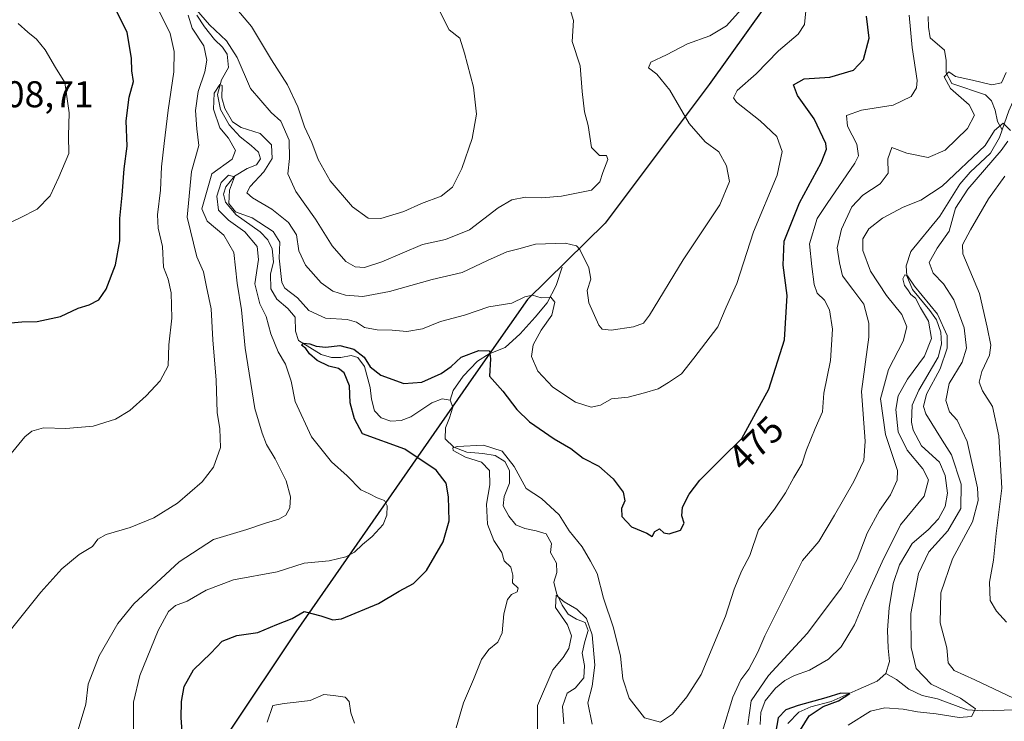
# Model space of a CAD drawing. Units: metres. Extents: x 636216 to 639695, y 4653409 to 4655789.
# Drawn here: x 638263 to 638528, y 4654022 to 4654210 of the extents above; entities that cross this region are included whole.
import ezdxf
from ezdxf.enums import TextEntityAlignment as Align

# ---------------------------------------------------------------- set-up
doc = ezdxf.new("R2010")
doc.units = ezdxf.units.M
doc.header["$MEASUREMENT"] = 0
for name, color, linetype, lineweight in [('Comarca', 135, 'Continuous', 13), ('Comarca CxS', 21, 'Continuous', 0), ('Comunidad autónoma', 142, 'Continuous', 30), ('Comunidad Autónoma CxS', 142, 'Continuous', 0), ('Corriente natural lineal', 142, 'Continuous', 13), ('Curva de nivel maestra', 30, 'Continuous', 30), ('Curva de nivel normal', 30, 'Continuous', 0), ('Espacio natural protegido', 121, 'Continuous', 13), ('Espacio natural protegido CxS', 121, 'Continuous', 0), ('Municipio', 91, 'Continuous', 13), ('Municipio CxS', 4, 'Continuous', 0), ('Provincia', 7, 'Continuous', 0), ('Provincia CxS', 1, 'Continuous', 0), ('Rótulo de curva de nivel directora', 7, 'Continuous', 0), ('Rótulo de punto de cota en terreno', 7, 'Continuous', 0)]:
    doc.layers.add(name, color=color, linetype=linetype, lineweight=lineweight)
doc.styles.add('Style-Arial', font='txt')

msp = doc.modelspace()

# ---------------------------------------------------------------- linework, layer by layer
at = {"layer": 'Comarca', "color": 135, "linetype": 'Continuous', "lineweight": 13, "flags": 128}
msp.add_lwpolyline([(638556.613, 4654345.958), (638523.357, 4654294.598), (638489.431, 4654249.953), (638448.675, 4654192.948), (638420.68, 4654155.686), (638399.793, 4654135.108), (638385.272, 4654114.432), (638337.543, 4654045.7), (638319.852, 4654019.231)], dxfattribs=at)
at = {"layer": 'Comarca CxS', "color": 21, "linetype": 'Continuous', "lineweight": 0, "flags": 128}
msp.add_lwpolyline([(638556.613, 4654345.958), (638523.357, 4654294.598), (638489.431, 4654249.953), (638448.675, 4654192.948), (638420.68, 4654155.686), (638399.793, 4654135.108), (638385.272, 4654114.432), (638337.543, 4654045.7), (638319.852, 4654019.231)], dxfattribs=at)
at = {"layer": 'Comunidad autónoma', "color": 142, "linetype": 'Continuous', "lineweight": 30, "flags": 128}
msp.add_lwpolyline([(638556.613, 4654345.958), (638523.357, 4654294.598), (638489.431, 4654249.953), (638448.675, 4654192.948), (638420.68, 4654155.686), (638399.793, 4654135.108), (638385.272, 4654114.432), (638337.543, 4654045.7), (638319.852, 4654019.231)], dxfattribs=at)
at = {"layer": 'Comunidad Autónoma CxS', "color": 142, "linetype": 'Continuous', "lineweight": 0, "flags": 128}
msp.add_lwpolyline([(638556.613, 4654345.958), (638523.357, 4654294.598), (638489.431, 4654249.953), (638448.675, 4654192.948), (638420.68, 4654155.686), (638399.793, 4654135.108), (638385.272, 4654114.432), (638337.543, 4654045.7), (638319.852, 4654019.231)], dxfattribs=at)
at = {"layer": 'Corriente natural lineal', "color": 142, "linetype": 'Continuous', "lineweight": 13}
for points in [[(638534.7501, 4654237.1701, 465.466), (638530.9901, 4654235.2101, 465.8581), (638529.0101, 4654232.2901, 465.3811), (638527.1801, 4654228.7801, 464.7818), (638522.9001, 4654222.8801, 464.5552), (638522.5801, 4654219.8701, 464.175), (638524.0301, 4654217.7701, 464.0013), (638526.6201, 4654215.8901, 464.2429), (638533.8001, 4654213.2601, 463.6501), (638537.5701, 4654211.5501, 463.5406), (638540.0301, 4654209.6301, 463.9401), (638541.3101, 4654207.0801, 463.6371), (638541.2001, 4654204.1801, 463.4264), (638540.0601, 4654201.6701, 463.4095), (638537.9601, 4654198.3101, 463.1807), (638533.5901, 4654193.4301, 462.9784), (638531.1201, 4654189.9001, 462.6414), (638529.3401, 4654185.8901, 461.9815), (638527.5201, 4654180.7901, 461.1738)], [(638310.8401, 4654211.6701, 490.9372), (638312.9401, 4654208.4701, 490.3576), (638315.6501, 4654205.0601, 490.2842), (638317.7901, 4654203.0001, 489.3342), (638319.0401, 4654201.1601, 489.408), (638319.3901, 4654197.5301, 488.9001), (638317.4701, 4654194.2101, 487.7457), (638316.4401, 4654190.3101, 487.4152), (638317.2101, 4654186.2901, 485.8958), (638319.5601, 4654182.1101, 485.8534), (638322.5001, 4654178.8701, 484.5042), (638325.4801, 4654176.5701, 483.7787), (638327.4601, 4654174.7901, 482.8948), (638328.0301, 4654172.9601, 482.4252), (638326.9401, 4654171.3601, 482.3768), (638324.4001, 4654170.3301, 483.1724), (638320.9901, 4654168.3001, 483.3211), (638318.6801, 4654165.4501, 483.1809), (638318.0601, 4654163.4701, 482.3942), (638318.5701, 4654161.2901, 481.7515), (638321.4901, 4654157.9101, 481.1569), (638327.9101, 4654153.3701, 480.1046), (638330.0001, 4654151.2001, 480.0232), (638331.1701, 4654148.7201, 479.7508), (638331.4901, 4654145.2701, 479.2732), (638330.7001, 4654141.9201, 479.362), (638330.7401, 4654137.9801, 479.0329), (638332.3701, 4654135.2501, 478.3118), (638335.3401, 4654132.7301, 478.1504), (638337.3601, 4654130.3601, 477.3179), (638337.4201, 4654126.6401, 476.2956), (638338.2101, 4654124.0901, 476.3857), (638344.2801, 4654120.3201, 476.0368), (638347.1001, 4654119.5401, 475.5193), (638349.5901, 4654119.5001, 475.2941), (638352.3901, 4654120.0101, 475.356), (638354.2301, 4654119.4901, 475.489), (638355.9601, 4654117.0901, 474.5655), (638357.5401, 4654111.4301, 474.2085), (638357.8201, 4654108.2801, 473.6493), (638358.6901, 4654105.1401, 473.4796), (638360.4201, 4654103.2801, 473.3038), (638363.0601, 4654102.4101, 472.9825), (638365.8101, 4654102.5701, 472.6004), (638368.4301, 4654103.5501, 472.5921), (638374.0801, 4654107.3601, 473.0418), (638376.9101, 4654108.4301, 473.0549), (638379.0001, 4654108.0001, 472.6564)], [(638507.6101, 4654211.2701, 468.8441), (638507.6701, 4654208.4001, 468.8859), (638508.1501, 4654205.5201, 468.5759), (638512.0101, 4654202.1801, 466.9869), (638512.4101, 4654199.4601, 466.4841), (638512.4501, 4654196.1301, 466.2408), (638513.9801, 4654193.2101, 466.0862), (638523.0001, 4654190.1701, 464.7507), (638524.6701, 4654188.5701, 464.0446), (638525.6001, 4654186.0601, 463.244), (638526.2801, 4654183.0001, 462.3388), (638527.5201, 4654180.7901, 461.1738)], [(638527.5201, 4654180.7901, 461.1738), (638526.7701, 4654178.6801, 461.0538), (638524.3701, 4654174.5101, 460.857), (638518.9401, 4654169.3501, 460.8238), (638516.1601, 4654166.1301, 460.6781), (638510.7101, 4654157.5801, 457.929), (638502.9201, 4654148.0601, 456.3289), (638501.7201, 4654144.1801, 456.0889), (638501.8201, 4654141.5001, 456.0091), (638503.3601, 4654137.8501, 455.9564), (638508.0701, 4654132.1401, 455.5083), (638509.8001, 4654129.6301, 455.8803), (638511.0001, 4654126.2901, 455.5019), (638511.1701, 4654123.0801, 455.3035), (638510.3101, 4654119.5901, 455.2051), (638505.0601, 4654110.7501, 455.0079), (638503.2601, 4654106.6601, 454.7326), (638503.1101, 4654102.1201, 454.7113), (638503.5401, 4654099.9301, 454.609), (638505.7701, 4654095.7501, 454.337), (638510.6301, 4654091.3501, 453.9573), (638512.2101, 4654087.7601, 453.4058), (638512.7901, 4654083.0101, 453.4366), (638512.1501, 4654079.4401, 453.4021), (638510.4001, 4654076.0801, 453.5554), (638507.5801, 4654073.1501, 452.7713), (638503.3201, 4654069.4501, 453.1803), (638499.8601, 4654063.7401, 453.6305), (638498.2001, 4654058.6601, 452.9388), (638497.1401, 4654052.1301, 452.0513), (638496.6601, 4654046.1801, 451.798), (638496.8501, 4654041.3101, 451.3735), (638497.1901, 4654037.7001, 451.0637), (638496.1901, 4654034.5001, 450.9598)], [(638409.1701, 4654143.8101, 483.5309), (638407.5101, 4654138.8901, 481.774), (638405.1101, 4654134.2401, 480.3261), (638401.8701, 4654130.3401, 479.162), (638397.8601, 4654125.8401, 478.2347), (638393.8101, 4654122.2301, 477.0004), (638389.5001, 4654120.5401, 476.1922), (638386.3801, 4654118.4901, 475.3504), (638382.5101, 4654114.4601, 474.3348), (638379.8601, 4654110.6001, 473.6988), (638379.0001, 4654108.0001, 472.6564)], [(638379.0001, 4654108.0001, 472.6564), (638379.7301, 4654106.1701, 472.2023), (638378.8501, 4654103.3001, 471.509), (638377.7701, 4654100.6301, 470.9048), (638377.6401, 4654097.5901, 470.675), (638379.9801, 4654095.3701, 471.0588), (638383.5401, 4654094.0601, 470.6878), (638387.7901, 4654093.6801, 470.2994), (638391.1401, 4654093.1401, 469.9908), (638393.7501, 4654091.5701, 469.9884), (638395.0201, 4654089.1201, 469.936), (638394.9601, 4654085.7201, 469.5361), (638393.5401, 4654082.0901, 469.2993), (638393.2601, 4654079.6201, 468.9103), (638394.7601, 4654076.8301, 468.4307), (638396.6901, 4654074.4901, 467.9541), (638399.0701, 4654073.4801, 467.6769), (638402.1701, 4654072.8401, 467.535), (638404.8301, 4654072.0601, 467.7581), (638406.2401, 4654069.5101, 467.4872), (638406.0101, 4654067.0001, 467.1163), (638407.6201, 4654064.1701, 466.7154), (638407.7201, 4654061.6801, 466.478), (638406.8801, 4654059.0401, 466.4238), (638407.6601, 4654056.0701, 465.8488), (638409.1701, 4654052.8501, 465.4997), (638410.7701, 4654050.4201, 465.411), (638413.0201, 4654049.1101, 465.2261), (638415.3001, 4654048.2301, 465.5072), (638416.1401, 4654046.0301, 465.2366), (638415.2301, 4654043.1001, 464.9457), (638414.5101, 4654039.9601, 464.7113), (638415.1701, 4654036.6301, 464.3911), (638415.0001, 4654033.3301, 464.0647), (638412.6401, 4654030.5301, 463.3462), (638410.4901, 4654029.1601, 463.6323), (638409.2001, 4654025.5701, 463.5014), (638409.5901, 4654020.9701, 462.9634)], [(638496.1901, 4654034.5001, 450.9598), (638493.9001, 4654032.4501, 450.8559), (638488.7901, 4654030.1401, 451.3005), (638481.4801, 4654026.9401, 450.8596), (638476.0801, 4654025.5101, 450.9623), (638472.8101, 4654024.0701, 450.6902), (638469.8701, 4654021.0301, 451.0781)], [(638550.1601, 4654025.9801, 461.9808), (638545.5601, 4654024.7301, 461.4967), (638540.9701, 4654024.2701, 460.9849), (638530.8901, 4654024.7201, 459.8035), (638522.2901, 4654024.4201, 457.0427), (638518.0901, 4654024.7501, 455.7016), (638510.1501, 4654027.6401, 454.2808), (638505.9901, 4654028.5601, 453.7702), (638502.4101, 4654030.2701, 453.0773), (638499.0901, 4654032.8301, 451.6434), (638496.1901, 4654034.5001, 450.9598)]]:
    msp.add_polyline3d(points, dxfattribs=at)
at = {"layer": 'Curva de nivel maestra', "color": 30, "linetype": 'Continuous', "lineweight": 30, "flags": 128}
for points, elevation in [([(638260.89, 4654128.8501), (638263.84, 4654129.1001), (638267.9, 4654129.1601), (638274.24, 4654130.5401), (638278.98, 4654132.7501), (638281.92, 4654133.6601), (638284.48, 4654135.0001), (638286.5, 4654137.8801), (638288.99, 4654144.4401), (638290.15, 4654150.8801), (638290.2, 4654156.9101), (638290.79, 4654163.2001), (638291.29, 4654170.2801), (638292.16, 4654176.4201), (638291.9, 4654183.1601), (638292.66, 4654189.5801), (638293.86, 4654193.7901), (638293.37, 4654196.6301), (638293.3, 4654199.9601), (638292.18, 4654207.0601), (638288.15, 4654214.8201)], 500), ([(638307.09, 4654016.5801), (638306.7, 4654022.5801), (638306.75, 4654026.9101), (638307.48, 4654031.0001), (638309.97, 4654035.4701), (638314.65, 4654039.9801), (638317.65, 4654043.1501), (638321.68, 4654044.7101), (638327.28, 4654045.5501), (638332.37, 4654047.7001), (638336.55, 4654049.2801), (638339.78, 4654051.1501), (638344.27, 4654050.0201), (638347.43, 4654048.9601), (638349.78, 4654049.1701), (638359.79, 4654053.3101), (638365.26, 4654056.6701), (638369.13, 4654058.6901), (638372.69, 4654062.1901), (638377.16, 4654069.9101), (638378.72, 4654075.5801), (638378.57, 4654082.0401), (638377.96, 4654085.6701), (638375.28, 4654089.1901), (638366.79, 4654094.8701), (638355.4, 4654098.9801), (638353.25, 4654103.0401), (638352.1, 4654107.3501), (638351.96, 4654111.8701), (638350.52, 4654115.4001), (638349.02, 4654116.5901), (638346.35, 4654117.1601), (638343.28, 4654118.6801), (638341.23, 4654120.4801), (638340.24, 4654121.9301), (638339.06, 4654122.8501), (638339.55, 4654123.3301), (638341.25, 4654123.2301), (638343.02, 4654122.5401), (638345.59, 4654122.3001), (638349.33, 4654122.7301), (638353.14, 4654121.8001), (638355.91, 4654119.6501), (638357.48, 4654116.9801), (638360.33, 4654114.7301), (638366.6, 4654112.5501), (638371.4, 4654112.9101), (638376.6, 4654115.2001), (638379.33, 4654117.0801), (638382, 4654119.5801), (638386.77, 4654121.4201), (638389.57, 4654121.3001), (638389.87, 4654119.1201), (638389.61, 4654114.5201), (638393.21, 4654110.4401), (638397, 4654105.5201), (638400.4, 4654102.1601), (638406.99, 4654097.6301), (638411.52, 4654095.0401), (638414.81, 4654092.3901), (638419, 4654090.3001), (638422.86, 4654086.8801), (638425.57, 4654083.2401), (638425.98, 4654080.9101), (638425.14, 4654078.9101), (638425.21, 4654076.6901), (638427.79, 4654073.9401), (638431.91, 4654072.2501), (638433.33, 4654071.3901), (638434.07, 4654072.7101), (638435.3, 4654073.3801), (638436.46, 4654072.3601), (638437.91, 4654072.1101), (638441.01, 4654073.0801), (638441.94, 4654074.9101), (638441.31, 4654076.9101), (638441.54, 4654079.2401), (638443.31, 4654082.7401), (638446.16, 4654086.5501), (638452.06, 4654092.4001), (638457.52, 4654097.6801), (638461.24, 4654104.6501), (638464.7, 4654111.0101), (638468.93, 4654124.2401), (638469.7, 4654136.2401), (638468.64, 4654144.3801), (638468.9, 4654150.7901), (638472.95, 4654161.1601), (638478.85, 4654171.9201), (638480.28, 4654175.6101), (638480.09, 4654177.1401), (638476.97, 4654183.7101), (638472.48, 4654190.0501), (638471.4, 4654192.9101), (638474.25, 4654194.5301), (638481.17, 4654194.9901), (638487.51, 4654196.8501), (638490.21, 4654199.7001), (638491.69, 4654205.4001), (638490.98, 4654211.3401)], 475), ([(638473.22, 4654019.3301), (638475.57, 4654023.0701), (638479.33, 4654025.6201), (638483.44, 4654027.1501), (638486.5, 4654029.0801), (638484.12, 4654029.2301), (638480.08, 4654027.9101), (638472.66, 4654025.9201), (638469.29, 4654024.7001), (638467.26, 4654022.5801), (638466.53, 4654018.3901)], 450)]:
    msp.add_lwpolyline(points, dxfattribs=dict(at, elevation=elevation))
at = {"layer": 'Curva de nivel normal', "color": 30, "linetype": 'Continuous', "lineweight": 0, "flags": 128}
for points, elevation in [([(638318.7, 4654216.8001), (638325.59, 4654208.5901), (638331, 4654199.5801), (638335.26, 4654192.9101), (638338.08, 4654186.9701), (638339.85, 4654181.6001), (638341.81, 4654177.4101), (638343.48, 4654172.8001), (638346.75, 4654167.0401), (638352.77, 4654160.0801), (638357, 4654157.0401), (638360.33, 4654156.9201), (638366.57, 4654158.8401), (638371.28, 4654160.9201), (638376.63, 4654162.9501), (638379.68, 4654165.3601), (638382.15, 4654170.3601), (638384.94, 4654178.4601), (638386.08, 4654185.0201), (638385.32, 4654192.2301), (638382.87, 4654201.4501), (638381.58, 4654205.4301), (638378.73, 4654207.7101), (638376.26, 4654212.5801)], 495), ([(638257.65, 4654089.7501), (638264.65, 4654098.1301), (638266.47, 4654099.6501), (638269.65, 4654100.6001), (638275.65, 4654100.4101), (638283.01, 4654101.0601), (638288.97, 4654102.9001), (638292.89, 4654105.2901), (638297.21, 4654109.1601), (638301.04, 4654113.2201), (638303.14, 4654117.2701), (638303.39, 4654122.9301), (638304.16, 4654130.0901), (638303.99, 4654136.8801), (638303.15, 4654140.6001), (638301.95, 4654143.8401), (638301.63, 4654149.4101), (638300.46, 4654154.3601), (638300.3, 4654157.9101), (638301.12, 4654164.5501), (638301.38, 4654170.8001), (638302.13, 4654177.0801), (638303.15, 4654186.0301), (638304.71, 4654196.3901), (638304.77, 4654201.8401), (638303.75, 4654206.7101), (638299.62, 4654215.0001)], 495), ([(638260.65, 4654046.0301), (638268.89, 4654056.4101), (638274.61, 4654062.6401), (638279.22, 4654066.5201), (638282.81, 4654068.6901), (638284.29, 4654070.6401), (638286.48, 4654071.8701), (638292.99, 4654073.7901), (638299.32, 4654076.3801), (638305.65, 4654080.3601), (638312.32, 4654086.0601), (638315.4, 4654089.9801), (638317.28, 4654095.3001), (638317.09, 4654100.3401), (638316.31, 4654104.7401), (638316.04, 4654113.3801), (638315.2, 4654124.2401), (638314.72, 4654132.5701), (638313.51, 4654138.5501), (638312.7, 4654142.5701), (638310.88, 4654146.5801), (638308.3, 4654157.2401), (638309.45, 4654169.5801), (638311.42, 4654176.5801), (638310.88, 4654181.0901), (638310.54, 4654185.9701), (638311.26, 4654191.1001), (638313.04, 4654196.3601), (638313.61, 4654199.5301), (638312.75, 4654203.3401), (638309.58, 4654208.1701), (638308.52, 4654211.6401)], 490), ([(638457.33, 4654213.1501), (638453.39, 4654208.7201), (638448.88, 4654206.1001), (638442.84, 4654203.9301), (638437.19, 4654200.9501), (638433, 4654198.9601), (638432.4, 4654197.5001), (638434.59, 4654195.7801), (638438.14, 4654191.4901), (638443.33, 4654182.5201), (638447.64, 4654177.5501), (638451.27, 4654174.8501), (638453.38, 4654171.0801), (638454.18, 4654166.9001), (638451.54, 4654160.5901), (638441.66, 4654145.7601), (638432.66, 4654130.9001), (638431.02, 4654128.7901), (638428.33, 4654127.7301), (638422.32, 4654126.8301), (638419.94, 4654127.1701), (638419.05, 4654128.2301), (638416.34, 4654134.2501), (638415.91, 4654137.5201), (638416.84, 4654140.6301), (638416.36, 4654143.6701), (638413.94, 4654148.5401), (638413, 4654149.5301), (638409.99, 4654150.2901), (638401.94, 4654150.0501), (638397.46, 4654148.7701), (638394.25, 4654147.9301), (638389.05, 4654145.6301), (638382.28, 4654142.3801), (638374.15, 4654140.4701), (638362.66, 4654137.2401), (638355.54, 4654135.9701), (638350.85, 4654136.3001), (638347.45, 4654137.3701), (638344.3, 4654139.6401), (638340.08, 4654144.3901), (638338.36, 4654148.1801), (638337.65, 4654152.5201), (638335.58, 4654155.8401), (638331.03, 4654159.4601), (638325.82, 4654162.5001), (638324.34, 4654163.8201), (638325.21, 4654165.5201), (638328.89, 4654169.4401), (638331.18, 4654173.0401), (638330.94, 4654176.7801), (638327.9, 4654179.8201), (638322.82, 4654181.4101), (638320.48, 4654182.9401), (638318.42, 4654186.5001), (638317.62, 4654189.4101), (638317.68, 4654192.6801), (638317.04, 4654192.9801), (638315.5, 4654190.6001), (638315.36, 4654186.3101), (638317.11, 4654181.3401), (638319.42, 4654178.5301), (638321.24, 4654175.2601), (638320.38, 4654172.9001), (638314.92, 4654168.9101), (638312.2, 4654159.5001), (638313.66, 4654156.1601), (638318.18, 4654152.4401), (638320.86, 4654147.7601), (638321.69, 4654139.5301), (638322.87, 4654132.3201), (638323.84, 4654122.0601), (638326.44, 4654105.7901), (638328.48, 4654099.1301), (638329.62, 4654096.1201), (638331.92, 4654092.2801), (638334.88, 4654086.3601), (638336.08, 4654082.0201), (638335.94, 4654079.0601), (638334.78, 4654077.0901), (638332.9, 4654075.9801), (638329.32, 4654074.9001), (638324.32, 4654073.2301), (638315.32, 4654070.5601), (638306.15, 4654064.5701), (638293.93, 4654053.2401), (638289.66, 4654047.9101), (638284.62, 4654039.2401), (638281.67, 4654031.5801), (638280.99, 4654026.2301), (638279, 4654019.3501)], 485), ([(638474.69, 4654212.7601), (638474.3, 4654209.1601), (638472.59, 4654206.5101), (638467.35, 4654202.0701), (638461.34, 4654195.8801), (638456.21, 4654191.3401), (638455.26, 4654189.3901), (638456.06, 4654188.2301), (638462.45, 4654183.2001), (638466.86, 4654178.9801), (638468.36, 4654174.9301), (638466.97, 4654168.5801), (638460.66, 4654153.3701), (638456.16, 4654139.4001), (638453.28, 4654133.0301), (638451, 4654127.7801), (638444.58, 4654119.3701), (638441.24, 4654115.0901), (638437.72, 4654112.8201), (638435, 4654111.0701), (638431.27, 4654110.0201), (638426.88, 4654108.8801), (638422.42, 4654108.4101), (638419.45, 4654106.6501), (638416.99, 4654106.1201), (638412.75, 4654107.4901), (638406.63, 4654111.5401), (638402.56, 4654115.8001), (638400.87, 4654119.7901), (638401.31, 4654122.8901), (638403.54, 4654126.8301), (638406.4, 4654130.9001), (638407.19, 4654134.4301), (638406.11, 4654135.7101), (638403.47, 4654135.5401), (638401.14, 4654136.3001), (638399.1, 4654135.8201), (638395.6, 4654134.1601), (638389.44, 4654133.1201), (638382.9, 4654130.9301), (638376.38, 4654129.2401), (638371.61, 4654127.2201), (638367.4, 4654126.4701), (638363.44, 4654126.8901), (638359.43, 4654126.9401), (638356, 4654127.5701), (638353.79, 4654129.0401), (638351.31, 4654129.7001), (638345.5, 4654130.0801), (638340.98, 4654132.1801), (638337.98, 4654135.5601), (638334.51, 4654138.1501), (638333.74, 4654139.7401), (638333.05, 4654146.2401), (638333.22, 4654150.5801), (638331.39, 4654153.3901), (638325.74, 4654157.0701), (638321.27, 4654158.6701), (638319.46, 4654160.9601), (638319.71, 4654164.5301), (638320.99, 4654168.1501), (638319.4, 4654168.5701), (638317.44, 4654166.6401), (638316.28, 4654162.9301), (638316.69, 4654159.1801), (638319.36, 4654156.4501), (638323.83, 4654153.3501), (638327.14, 4654149.3701), (638327.44, 4654145.9101), (638326.48, 4654139.3401), (638327.87, 4654133.9701), (638329.57, 4654130.5301), (638330.74, 4654125.9201), (638332.78, 4654121.0401), (638334.7, 4654117.7501), (638336.22, 4654113.1401), (638337.36, 4654107.6401), (638341.76, 4654098.1301), (638347.06, 4654091.4101), (638351.33, 4654087.7001), (638355, 4654083.9001), (638357.33, 4654082.8101), (638359.37, 4654081.7401), (638361.32, 4654081.0101), (638362.11, 4654079.5601), (638362.02, 4654077.0601), (638360.96, 4654074.5801), (638358.02, 4654071.3201), (638355.41, 4654069.2301), (638353.33, 4654067.1601), (638350.94, 4654065.9001), (638346.44, 4654064.8401), (638339.73, 4654064.2101), (638332.48, 4654061.8501), (638320.78, 4654059.6701), (638313.4, 4654056.9201), (638308.25, 4654053.9401), (638305.13, 4654052.7701), (638303.25, 4654051.2001), (638300.52, 4654046.0301), (638295.52, 4654033.9801), (638293.87, 4654026.8001), (638293.81, 4654019.4001)], 480), ([(638310.75, 4654213.0801), (638314.33, 4654209.0001), (638318.84, 4654204.7101), (638321.69, 4654200.2201), (638325.32, 4654191.8901), (638330.84, 4654185.4601), (638333.47, 4654183.0701), (638335.72, 4654178.0201), (638335.85, 4654173.0601), (638335.33, 4654168.9101), (638337.52, 4654164.2101), (638342.76, 4654156.7601), (638347.28, 4654149.5201), (638350.99, 4654145.3601), (638353.44, 4654143.9001), (638355.99, 4654143.7101), (638360.68, 4654145.3001), (638371.56, 4654149.9601), (638377.73, 4654151.2901), (638384.23, 4654153.9101), (638391.97, 4654159.7601), (638395.64, 4654161.9601), (638399.33, 4654162.6601), (638403.66, 4654162.4801), (638409, 4654162.9701), (638417.05, 4654164.5501), (638419.29, 4654166.7701), (638420.11, 4654169.3301), (638421.42, 4654172.7801), (638421.08, 4654173.8601), (638419.22, 4654173.9001), (638417.06, 4654176.0301), (638416.12, 4654181.9101), (638415.14, 4654185.5801), (638414.54, 4654191.1201), (638413.96, 4654198.0301), (638411.84, 4654204.5401), (638412.19, 4654210.2301), (638411.33, 4654213.1201)], 490), ([(638380.67, 4654019.9101), (638382.57, 4654026.5801), (638385.26, 4654032.9101), (638387.49, 4654038.2401), (638389.45, 4654040.9101), (638391.88, 4654042.8801), (638393.02, 4654045.4601), (638393.46, 4654050.5501), (638394.44, 4654054.4001), (638395.52, 4654055.7801), (638397.07, 4654056.4901), (638397.27, 4654057.4401), (638395.77, 4654058.8901), (638395.85, 4654060.9401), (638395.3, 4654063.0801), (638393.59, 4654064.8101), (638392.93, 4654067.0701), (638390.74, 4654070.3001), (638389.11, 4654074.6901), (638388.78, 4654080.0201), (638389.69, 4654085.2701), (638389.57, 4654089.1501), (638387.43, 4654091.3401), (638383.16, 4654092.7401), (638379.82, 4654094.5001), (638379.76, 4654095.2501), (638380.89, 4654095.5301), (638388, 4654095.9701), (638393.05, 4654094.3201), (638396.21, 4654090.2201), (638399.47, 4654084.2401), (638403.63, 4654081.5901), (638408.38, 4654077.1601), (638411, 4654072.8401), (638414.5, 4654068.5501), (638416.8, 4654064.7101), (638418.6, 4654061.4101), (638420.28, 4654054.7701), (638422.92, 4654046.7501), (638424.83, 4654039.1801), (638425.43, 4654033.0401), (638427.16, 4654027.8401), (638431.3, 4654022.5601), (638435.56, 4654021.3501), (638438.82, 4654023.5801), (638442.72, 4654028.2401), (638446.56, 4654034.2401), (638453.06, 4654049.9101), (638455.38, 4654057.1801), (638457.36, 4654062.0401), (638459.59, 4654066.2201), (638461.96, 4654073.1401), (638466.24, 4654078.7201), (638469.22, 4654083.0601), (638471.43, 4654087.2101), (638473.6, 4654090.8401), (638474.88, 4654094.7001), (638477.2, 4654100.4401), (638479.18, 4654104.9101), (638479.5, 4654109.9101), (638481.35, 4654118.7101), (638481.9, 4654127.1101), (638481.08, 4654132.3801), (638479.69, 4654134.9101), (638477.78, 4654136.8401), (638476.93, 4654139.1601), (638476.32, 4654143.9901), (638475.65, 4654150.1201), (638477.77, 4654156.9501), (638480.4, 4654160.9101), (638487.91, 4654171.8201), (638488.85, 4654173.8101), (638488.45, 4654176.8901), (638485.88, 4654181.7801), (638485.65, 4654184.6701), (638489.7, 4654186.0601), (638498.19, 4654187.4201), (638503.01, 4654189.7201), (638504.47, 4654192.1201), (638504.64, 4654194.0201), (638503.3, 4654202.9101), (638502.5, 4654211.6201)], 470), ([(638255.43, 4654153.4501), (638263.36, 4654157.1301), (638267.94, 4654159.4001), (638271.42, 4654163.0301), (638273.75, 4654168.0701), (638276.49, 4654174.3701), (638276.38, 4654179.1801), (638276.55, 4654185.3201), (638275.37, 4654193.5101), (638272.83, 4654197.5801), (638270.04, 4654202.3201), (638267.72, 4654205.2101), (638265.44, 4654207.0201), (638262.84, 4654209.4301)], 505), ([(638452.28, 4654019.0001), (638455.06, 4654028.1401), (638457.23, 4654032.7601), (638459.35, 4654035.6201), (638461.8, 4654040.2401), (638463.68, 4654044.6401), (638473.79, 4654064.9101), (638478.18, 4654070.0301), (638482.44, 4654077.0801), (638487.62, 4654086.1201), (638490.3, 4654091.7601), (638490.61, 4654097.0001), (638489.71, 4654110.3301), (638491.64, 4654125.0301), (638491.62, 4654128.7501), (638490.29, 4654133.9101), (638487.3, 4654137.7901), (638484.57, 4654141.4801), (638483.75, 4654145.0301), (638483.11, 4654149.0201), (638484.32, 4654154.0201), (638487.1, 4654160.0701), (638490, 4654163.1801), (638494.66, 4654166.2201), (638496.84, 4654169.1501), (638496.71, 4654172.9801), (638497.84, 4654176.0501), (638501.82, 4654174.4601), (638507.61, 4654173.3501), (638512.15, 4654175.3401), (638518.16, 4654181.1001), (638520.06, 4654184.7301), (638518.62, 4654187.4601), (638513.61, 4654191.8601), (638511.88, 4654195.0801), (638513.16, 4654196.3501), (638514.97, 4654195.1501), (638519.49, 4654194.1001), (638524.7, 4654192.8701), (638527.36, 4654193.4101), (638528.54, 4654196.1801)], 465), ([(638459.08, 4654020.6401), (638460, 4654027.1401), (638464.65, 4654033.9701), (638475.04, 4654045.2401), (638484.25, 4654057.5801), (638488.5, 4654065.1701), (638491.16, 4654072.2801), (638494.51, 4654078.3401), (638497.49, 4654082.5201), (638499.27, 4654086.5101), (638499.39, 4654089.1301), (638496.12, 4654098.8401), (638494.75, 4654108.4201), (638496.89, 4654116.2801), (638500.83, 4654123.8901), (638501.9, 4654127.7601), (638500.55, 4654131.1301), (638496.35, 4654136.2101), (638492.09, 4654142.7401), (638489.99, 4654148.3201), (638490.02, 4654151.4201), (638491.65, 4654154.1501), (638495.32, 4654157.0201), (638500.91, 4654159.9401), (638505.61, 4654161.8301), (638511.35, 4654165.6601), (638522.9, 4654176.5901), (638525.4, 4654180.6201), (638527.77, 4654182.5301), (638529.71, 4654180.6401)], 460), ([(638529, 4654177.7401), (638527.27, 4654175.2401), (638518.23, 4654164.8501), (638514.99, 4654159.6801), (638513.26, 4654153.5201), (638509.98, 4654148.9001), (638507.91, 4654145.0901), (638508.98, 4654142.2201), (638511.75, 4654139.3301), (638514.54, 4654135.0401), (638517.26, 4654127.5401), (638517.89, 4654122.0601), (638516.7, 4654118.2801), (638513.27, 4654112.5201), (638512.35, 4654107.9301), (638513.32, 4654104.9301), (638515.38, 4654102.6801), (638518.1, 4654096.9401), (638520.9, 4654084.4301), (638521.03, 4654081.0401), (638519.5, 4654075.3201), (638514.15, 4654065.3001), (638511.01, 4654056.2301), (638510.84, 4654048.1201), (638512.61, 4654041.4101), (638513.02, 4654037.3201), (638514.55, 4654035.3301), (638520.14, 4654032.8101), (638530.59, 4654027.8201)], 460), ([(638528.22, 4654168.3401), (638523.82, 4654162.2401), (638519.02, 4654153.9101), (638516.83, 4654149.8401), (638516.88, 4654147.4401), (638521.41, 4654136.7101), (638523.46, 4654127.7101), (638524.42, 4654122.8001), (638524.08, 4654120.1701), (638522.02, 4654115.7201), (638521.34, 4654112.8601), (638522.22, 4654110.5201), (638524.92, 4654106.3001), (638526.6, 4654098.4801), (638527.42, 4654084.3401), (638525.88, 4654072.1201), (638525.13, 4654064.9801), (638524.06, 4654059.0401), (638524.26, 4654054.1101), (638525.97, 4654051.2301), (638528.65, 4654048.2901)], 465), ([(638486.1, 4654020.5801), (638492.06, 4654024.3301), (638495.94, 4654025.2701), (638500.84, 4654024.9001), (638504.72, 4654024.1301), (638509.75, 4654023.6001), (638515.95, 4654022.6201), (638519.24, 4654022.8901), (638520.35, 4654024.9601), (638516.34, 4654027.8301), (638508.44, 4654031.6301), (638504.36, 4654035.7901), (638503.05, 4654041.5201), (638502.95, 4654050.6201), (638505, 4654061.4201), (638507.82, 4654067.2401), (638512.91, 4654072.8801), (638516.42, 4654078.8701), (638516.51, 4654085.4401), (638513.9, 4654093.3601), (638511.38, 4654097.2701), (638506.97, 4654104.3801), (638506.36, 4654106.2901), (638507.12, 4654109.6601), (638510.86, 4654116.5101), (638512.72, 4654121.9901), (638512.73, 4654125.4501), (638510.14, 4654131.1801), (638503.9, 4654138.7401), (638502.02, 4654141.4501), (638501.34, 4654141.7401), (638500.82, 4654140.7201), (638501.21, 4654138.9001), (638502.12, 4654137.7001), (638502.91, 4654136.4901), (638504.22, 4654135.4901), (638505.52, 4654132.8601), (638507.69, 4654129.2901), (638508.5, 4654124.6701), (638506.6, 4654119.9001), (638502, 4654113.6501), (638499.56, 4654109.1801), (638498.92, 4654105.5101), (638499.54, 4654099.4801), (638501.94, 4654094.6001), (638506.16, 4654089.5801), (638507.73, 4654086.5801), (638506.53, 4654082.2301), (638500.15, 4654074.5201), (638495.21, 4654064.5601), (638490.45, 4654054.0701), (638487.81, 4654047.5601), (638484.21, 4654041.6801), (638480.76, 4654038.3301), (638475.68, 4654035.3901), (638471.63, 4654033.9501), (638469.06, 4654032.6001), (638466.54, 4654030.5401), (638463.76, 4654027.1001), (638462.6, 4654024.0001), (638462.41, 4654020.7701)], 455), ([(638402.54, 4654016.9701), (638402.48, 4654022.3601), (638402.55, 4654025.9101), (638406.64, 4654035.4701), (638409.42, 4654038.7501), (638410.95, 4654041.2401), (638411.68, 4654044.5801), (638410.6, 4654047.5801), (638407.38, 4654052.2401), (638407.52, 4654055.5301), (638409.66, 4654053.7901), (638413.08, 4654051.7601), (638415.68, 4654049.2601), (638417.24, 4654044.8801), (638417.98, 4654036.7401), (638417.2, 4654031.0701), (638416.02, 4654026.5801), (638417.25, 4654020.8801)], 465), ([(638329.82, 4654021.3801), (638331.29, 4654025.8901), (638334.36, 4654026.3701), (638337.57, 4654026.7801), (638341.34, 4654027.1801), (638345, 4654028.8301), (638347.66, 4654028.5601), (638350.76, 4654028.1101), (638351.84, 4654026.9701), (638352.33, 4654023.9101), (638353.26, 4654021.1201)], 470)]:
    msp.add_lwpolyline(points, dxfattribs=dict(at, elevation=elevation))
at = {"layer": 'Espacio natural protegido', "color": 121, "linetype": 'Continuous', "lineweight": 13, "flags": 128}
msp.add_lwpolyline([(638556.613, 4654345.958), (638523.357, 4654294.598), (638489.431, 4654249.953), (638448.675, 4654192.948), (638420.68, 4654155.686), (638399.793, 4654135.108), (638385.272, 4654114.432), (638337.543, 4654045.7), (638319.852, 4654019.231)], dxfattribs=at)
msp.add_lwpolyline([(638556.613, 4654345.958), (638523.357, 4654294.598), (638489.431, 4654249.953), (638448.675, 4654192.948), (638420.68, 4654155.686), (638399.793, 4654135.108), (638385.272, 4654114.432), (638337.543, 4654045.7), (638319.852, 4654019.231)], dxfattribs=at)
msp.add_lwpolyline([(638556.613, 4654345.958), (638523.357, 4654294.598), (638489.431, 4654249.953), (638448.675, 4654192.948), (638420.68, 4654155.686), (638399.793, 4654135.108), (638385.272, 4654114.432), (638337.543, 4654045.7), (638319.852, 4654019.231)], dxfattribs=at)
at = {"layer": 'Espacio natural protegido CxS', "color": 121, "linetype": 'Continuous', "lineweight": 0, "flags": 128}
msp.add_lwpolyline([(638556.613, 4654345.958), (638523.357, 4654294.598), (638489.431, 4654249.953), (638448.675, 4654192.948), (638420.68, 4654155.686), (638399.793, 4654135.108), (638385.272, 4654114.432), (638337.543, 4654045.7), (638319.852, 4654019.231)], dxfattribs=at)
msp.add_lwpolyline([(638556.613, 4654345.958), (638523.357, 4654294.598), (638489.431, 4654249.953), (638448.675, 4654192.948), (638420.68, 4654155.686), (638399.793, 4654135.108), (638385.272, 4654114.432), (638337.543, 4654045.7), (638319.852, 4654019.231)], dxfattribs=at)
at = {"layer": 'Municipio', "color": 91, "linetype": 'Continuous', "lineweight": 13, "flags": 128}
msp.add_lwpolyline([(638556.613, 4654345.958), (638523.357, 4654294.598), (638489.431, 4654249.953), (638448.675, 4654192.948), (638420.68, 4654155.686), (638399.793, 4654135.108), (638385.272, 4654114.432), (638337.543, 4654045.7), (638319.852, 4654019.231)], dxfattribs=at)
at = {"layer": 'Municipio CxS', "color": 4, "linetype": 'Continuous', "lineweight": 0, "flags": 128}
msp.add_lwpolyline([(638556.613, 4654345.958), (638523.357, 4654294.598), (638489.431, 4654249.953), (638448.675, 4654192.948), (638420.68, 4654155.686), (638399.793, 4654135.108), (638385.272, 4654114.432), (638337.543, 4654045.7), (638319.852, 4654019.231)], dxfattribs=at)
at = {"layer": 'Provincia', "color": 7, "linetype": 'Continuous', "lineweight": 0, "flags": 128}
msp.add_lwpolyline([(638556.613, 4654345.958), (638523.357, 4654294.598), (638489.431, 4654249.953), (638448.675, 4654192.948), (638420.68, 4654155.686), (638399.793, 4654135.108), (638385.272, 4654114.432), (638337.543, 4654045.7), (638319.852, 4654019.231)], dxfattribs=at)
at = {"layer": 'Provincia CxS', "color": 1, "linetype": 'Continuous', "lineweight": 0, "flags": 128}
msp.add_lwpolyline([(638556.613, 4654345.958), (638523.357, 4654294.598), (638489.431, 4654249.953), (638448.675, 4654192.948), (638420.68, 4654155.686), (638399.793, 4654135.108), (638385.272, 4654114.432), (638337.543, 4654045.7), (638319.852, 4654019.231)], dxfattribs=at)

# ---------------------------------------------------------------- texts
at = {"layer": 'Rótulo de curva de nivel directora', "color": 7, "linetype": 'Continuous', "lineweight": 0, "style": 'Style-Arial'}
msp.add_text('475', height=7, rotation=44.039762, dxfattribs=at).set_placement((638461.2748, 4654096.4011), align=Align.MIDDLE_CENTER)
at = {"layer": 'Rótulo de punto de cota en terreno', "color": 7, "linetype": 'Continuous', "lineweight": 0, "style": 'Style-Arial'}
msp.add_text('508,71', height=7, dxfattribs=at).set_placement((638253.9478, 4654186.8578))

doc.saveas('drawing.dxf')
